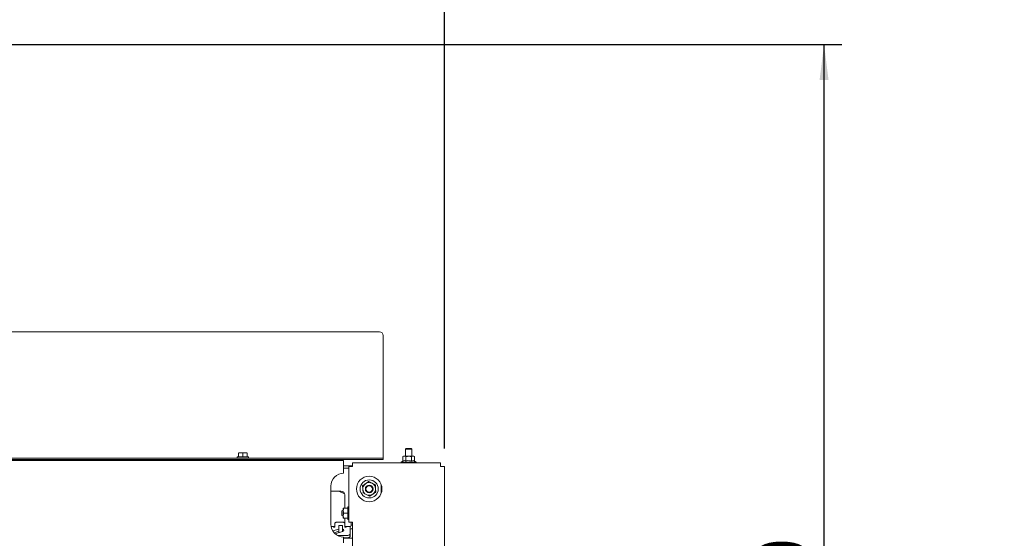
# Paper-space layout 'voor en achteraanzicht' of a CAD drawing. Units: millimetres. Extents: x 297 to 2851, y 92 to 4048.
# Drawn here: x 1952 to 2724, y 2884 to 3291 of the extents above; entities that cross this region are included whole.
import ezdxf

# ---------------------------------------------------------------- set-up
doc = ezdxf.new("R2010")
doc.units = ezdxf.units.MM
doc.layers.add('DIM', color=10, linetype='Continuous')
doc.styles.add('SLDTEXTSTYLE1', font='TXT', dxfattribs={"width": 0.7})
doc.styles.add('SLDTEXTSTYLE4', font='TXT', dxfattribs={"width": 0.75})
doc.dimstyles.new('SLDDIMSTYLE2', dxfattribs={"dimtxt": 42, "dimasz": 28, "dimexe": 0, "dimexo": 0.0625, "dimgap": 10.5, "dimtad": 1, "dimdec": 0, "dimlfac": 0.7, "dimrnd": 1e-09, "dimzin": 12, "dimdsep": 46, "dimtxsty": 'SLDTEXTSTYLE4', "dimsah": 1, "dimcen": 0.09, "dimadec": 0, "dimazin": 3, "dimtfac": 1, "dimtofl": 0, "dimtmove": 0, "dimatfit": 3, "dimfxl": 0, "dimfrac": 2, "dimtolj": 1, "dimtzin": 12, "dimarcsym": 0})

# ---------------------------------------------------------------- blocks, each defined once
blk = doc.blocks.new('_D_19')
at = {"layer": 'DIM', "color": 1, "ltscale": 196}
for p, q in [((1476.43, 3271.82), (2596.68, 3271.82)), ((2582.68, 2292.12), (2582.68, 3271.82)), ((2305.18, 2292.12), (2596.68, 2292.12))]:
    blk.add_line(p, q, dxfattribs=at)
for points in [[(2582.68, 3271.82), (2579.18, 3243.82), (2586.18, 3243.82)], [(2582.68, 2292.12), (2586.18, 2320.12), (2579.18, 2320.12)]]:
    blk.add_solid(points, dxfattribs=at)
at = {"layer": 'DIM', "color": 1, "ltscale": 196, "insert": (2528.54, 2616.44), "char_height": 42, "attachment_point": 1, "rotation": 90, "style": 'SLDTEXTSTYLE1'}
blk.add_mtext('955 - 1350', dxfattribs=at)
blk = doc.blocks.new('_D_20')
at = {"layer": 'DIM', "color": 1, "ltscale": 196}
for p, q in [((509.18, 2954.67), (509.18, 3387.19)), ((2285.18, 2954.67), (2285.18, 3387.19)), ((2285.18, 3373.19), (509.18, 3373.19))]:
    blk.add_line(p, q, dxfattribs=at)
for points in [[(509.18, 3373.19), (537.18, 3369.69), (537.18, 3376.69)], [(2285.18, 3373.19), (2257.18, 3376.69), (2257.18, 3369.69)]]:
    blk.add_solid(points, dxfattribs=at)
at = {"layer": 'DIM', "color": 1, "ltscale": 196, "insert": (1338.52, 3427.33), "char_height": 42, "attachment_point": 1, "style": 'SLDTEXTSTYLE4'}
blk.add_mtext('1776', dxfattribs=at)

psp = doc.layouts.new('voor en achteraanzicht')

# ---------------------------------------------------------------- linework, layer by layer
at = {"linetype": 'Continuous', "lineweight": 15, "ltscale": 14}
for p, q in [((2234.18, 3046.32), (560.18, 3046.32)), ((2237.18, 2976.37), (2237.18, 3043.37)), ((2237.18, 2976.09), (2237.18, 2976.37)), ((2237.18, 2947.75), (2237.18, 2976.09)), ((2122.78, 2948.15), (2122.78, 2947.15)), ((2122.78, 2948.15), (2131.58, 2948.15)), ((2123.68, 2951.25), (2125.43, 2951.4)), ((2125.43, 2951.4), (2123.68, 2951.4)), ((2123.68, 2948.15), (2123.68, 2951.25)), ((2128.93, 2951.4), (2125.43, 2951.4)), ((2125.43, 2951.4), (2127.18, 2951.25)), ((2127.18, 2951.25), (2128.93, 2951.4)), ((2127.18, 2948.15), (2127.18, 2951.25)), ((2128.93, 2951.4), (2130.68, 2951.25)), ((2130.68, 2951.4), (2128.93, 2951.4)), ((2130.68, 2948.15), (2130.68, 2951.25)), ((2131.58, 2947.15), (2131.58, 2948.15)), ((2253.13, 2948.67), (2252.51, 2948.45)), ((2252.51, 2948.45), (2253.67, 2948.67)), ((2252.51, 2944.91), (2252.51, 2948.45)), ((2253.67, 2948.67), (2253.13, 2948.67)), ((2253.67, 2948.67), (2254.82, 2948.45)), ((2257.13, 2948.67), (2253.67, 2948.67)), ((2255.18, 2954.82), (2254.68, 2954.32)), ((2254.68, 2954.32), (2254.68, 2948.67)), ((2254.68, 2954.32), (2255.82, 2954.32)), ((2254.82, 2944.91), (2254.82, 2948.45)), ((2255.18, 2954.82), (2256.09, 2954.82)), ((2255.82, 2954.32), (2259.68, 2954.32)), ((2256.09, 2954.82), (2259.18, 2954.82)), ((2260.59, 2948.67), (2257.13, 2948.67)), ((2259.68, 2954.32), (2259.18, 2954.82)), ((2259.44, 2948.45), (2260.59, 2948.67)), ((2259.44, 2944.91), (2259.44, 2948.45)), ((2259.68, 2948.67), (2259.68, 2954.32)), ((2260.59, 2948.67), (2261.75, 2948.45)), ((2261.13, 2948.67), (2260.59, 2948.67)), ((2261.75, 2948.45), (2261.13, 2948.67)), ((2261.75, 2944.91), (2261.75, 2948.45)), ((2234.18, 2947.15), (560.18, 2947.15)), ((2234.18, 2946.15), (560.18, 2946.15)), ((2206.18, 2945.32), (588.18, 2945.32)), ((2117.18, 2946.15), (2117.18, 2945.32)), ((2125.08, 2946.15), (2125.08, 2945.32)), ((2129.28, 2945.32), (2129.28, 2946.15)), ((2137.18, 2945.32), (2137.18, 2946.15)), ((2148.09, 2946.15), (2149.91, 2945.32)), ((2148.12, 2946.15), (2149.93, 2945.32)), ((2206.18, 2938.82), (2206.18, 2945.32)), ((2213.18, 2941.32), (2206.18, 2941.32)), ((2210.18, 2940.67), (2210.18, 2897.07)), ((2213.18, 2940.67), (2210.18, 2940.67)), ((2213.18, 2943.67), (2213.18, 2940.67)), ((2282.18, 2943.67), (2213.18, 2943.67)), ((2234.18, 2947.15), (2237.18, 2947.15)), ((2237.18, 2946.15), (2234.18, 2946.15)), ((2237.18, 2947.15), (2237.18, 2947.75)), ((2237.18, 2947.15), (2237.18, 2946.15)), ((2252.51, 2944.91), (2251.23, 2944.17)), ((2251.23, 2944.17), (2251.23, 2943.67)), ((2251.23, 2944.17), (2263.03, 2944.17)), ((2263.03, 2944.17), (2261.75, 2944.91)), ((2263.03, 2943.67), (2263.03, 2944.17)), ((2282.18, 2940.67), (2282.18, 2943.67)), ((2285.18, 2940.67), (2282.18, 2940.67)), ((2285.18, 2940.67), (2285.18, 2811.32)), ((2210.18, 2939.32), (2206.18, 2939.32)), ((2206.18, 2938.82), (2206.18, 2935.32)), ((2196.18, 2925.32), (2196.18, 2895.32)), ((2221.03, 2925.68), (2221.19, 2922.8)), ((2228.44, 2927.53), (2225.87, 2928.84)), ((2231.02, 2926.23), (2228.44, 2927.53)), ((2231.18, 2923.35), (2231.02, 2926.23)), ((2235.68, 2926.19), (2235.68, 2919.95)), ((2204.08, 2921.32), (2196.18, 2921.32)), ((2202.48, 2921.32), (2206.92, 2919.29)), ((2202.5, 2921.32), (2206.71, 2919.4)), ((2206.71, 2919.4), (2202.5, 2921.32)), ((2202.51, 2921.32), (2206.92, 2919.31)), ((2206.71, 2919.4), (2206.71, 2919.4)), ((2207.08, 2908.07), (2207.08, 2918.32)), ((2221.19, 2922.8), (2221.35, 2919.91)), ((2221.35, 2919.91), (2223.93, 2918.61)), ((2223.93, 2918.61), (2226.5, 2917.31)), ((2231.33, 2920.46), (2231.18, 2923.35)), ((2205.88, 2906.42), (2204.68, 2905.84)), ((2204.68, 2904.07), (2204.68, 2905.84)), ((2204.68, 2902.31), (2204.68, 2904.07)), ((2204.68, 2902.31), (2205.88, 2901.72)), ((2206.24, 2908.07), (2205.88, 2906.07)), ((2205.88, 2906.07), (2205.88, 2908.07)), ((2205.88, 2902.07), (2205.88, 2906.07)), ((2206.24, 2904.07), (2205.88, 2902.07)), ((2205.88, 2900.07), (2205.88, 2902.07)), ((2209.38, 2908.07), (2206.24, 2908.07)), ((2209.38, 2904.07), (2206.24, 2904.07)), ((2210.18, 2909.07), (2209.38, 2909.07)), ((2209.38, 2909.07), (2209.38, 2899.09)), ((2199.18, 2896.11), (2199.18, 2893.15)), ((2205.18, 2896.95), (2201.18, 2896.95)), ((2202.34, 2894.32), (2205.34, 2894.32)), ((2202.34, 2894.32), (2202.34, 2888.79)), ((2205.34, 2894.32), (2205.34, 2889.77)), ((2205.38, 2894.32), (2205.34, 2894.32)), ((2205.38, 2889.78), (2205.38, 2894.32)), ((2209.38, 2900.07), (2206.24, 2900.07)), ((2207.08, 2896.37), (2207.08, 2900.07)), ((2207.18, 2893.15), (2207.18, 2896.11)), ((2209.38, 2899.09), (2209.38, 2899.07)), ((2209.38, 2899.07), (2210.18, 2899.07)), ((2213.18, 2897.07), (2210.18, 2897.07)), ((2212.18, 2896.57), (2212.18, 2897.07)), ((2212.18, 2894.57), (2212.18, 2896.57)), ((2213.18, 2894.57), (2212.18, 2894.57)), ((2213.18, 2897.07), (2213.18, 2826.57)), ((2196.34, 2893.57), (2198.18, 2893.57)), ((2197.65, 2890.1), (2202.34, 2891.63)), ((2198.18, 2893.57), (2198.18, 2893.29)), ((2199.18, 2893.57), (2198.18, 2893.57)), ((2198.18, 2893.15), (2198.18, 2893.29)), ((2199.18, 2893.15), (2198.18, 2893.15)), ((2198.74, 2888.65), (2202.34, 2889.82)), ((2205.32, 2889.76), (2199.51, 2887.87)), ((2200.6, 2889.04), (2200.6, 2889.25)), ((2201.25, 2886.62), (2209.18, 2886.62)), ((2206.19, 2890.39), (2206.19, 2890.78)), ((2208.18, 2893.57), (2207.18, 2893.57)), ((2208.18, 2893.15), (2207.18, 2893.15)), ((2208.18, 2893.29), (2208.18, 2893.57)), ((2208.18, 2893.57), (2211.18, 2893.57)), ((2208.18, 2893.29), (2208.18, 2893.15)), ((2211.18, 2893.57), (2211.18, 2893.56)), ((2211.18, 2893.56), (2211.18, 2893.29)), ((2211.18, 2887.47), (2211.18, 2893.29)), ((2211.18, 2887.47), (2211.18, 2885.65)), ((2206.18, 2885.32), (2206.18, 2880.82)), ((2206.18, 2884.81), (2209.18, 2884.81)), ((2213.18, 2884.43), (2206.18, 2884.43)), ((2207.08, 2884.43), (2207.08, 2884.81))]:
    psp.add_line(p, q, dxfattribs=at)
at = {"linetype": 'Continuous', "lineweight": 15, "ltscale": 14, "flags": 128}
for points in [[(2201.18, 2896.95), (2200.79, 2896.94), (2200.42, 2896.89), (2200.07, 2896.81), (2199.77, 2896.71), (2199.52, 2896.58), (2199.34, 2896.43), (2199.22, 2896.27), (2199.18, 2896.11)], [(2207.18, 2896.11), (2207.14, 2896.27), (2207.03, 2896.43), (2206.85, 2896.58), (2206.6, 2896.71), (2206.29, 2896.81), (2205.95, 2896.89), (2205.57, 2896.94), (2205.18, 2896.95)], [(2209.18, 2886.62), (2209.57, 2886.64), (2209.95, 2886.69), (2210.29, 2886.76), (2210.6, 2886.87), (2210.85, 2887), (2211.03, 2887.14), (2211.14, 2887.3), (2211.18, 2887.47)], [(2211.18, 2885.65), (2211.14, 2885.49), (2211.03, 2885.33), (2210.85, 2885.18), (2210.6, 2885.06), (2210.29, 2884.95), (2209.95, 2884.87), (2209.57, 2884.82), (2209.18, 2884.81)]]:
    psp.add_lwpolyline(points, dxfattribs=at)
at = {"linetype": 'Continuous', "lineweight": 15, "ltscale": 196}
for radius in [10, 7.1, 3, 2.5]:
    psp.add_circle((2226.18, 2923.07), radius, dxfattribs=at)
for centre, radius, start, end in [((2234.21, 3043.34), 2.98, 0.44191, 90.43519), ((2206.18, 2925.32), 10, 90, 180), ((2226.18, 2923.07), 5, 123.15762, 183.15762), ((2226.18, 2923.07), 5, 63.15762, 123.15762), ((2226.18, 2923.07), 5, 3.15762, 63.15762), ((2204.08, 2918.32), 3, 0, 90), ((2226.18, 2923.07), 5, 183.15762, 243.15762), ((2226.18, 2923.07), 5, 243.15762, 303.15762), ((2226.18, 2923.07), 5, 303.15762, 3.15762), ((2206.18, 2895.32), 10, 180, 270), ((2211.18, 2894.57), 1, 270, 0), ((2211.18, 2894.57), 3, 270, 311.81031)]:
    psp.add_arc(centre, radius, start, end, dxfattribs=at)
for centre, start_param, end_param in [((2204.08, 2890.59), 5.323254, 6.48104), ((2204.08, 2890.98), 6.08533, 7.208683), ((2204.08, 2889.17), 0.785849, 0.925497)]:
    psp.add_ellipse(centre, major_axis=(2.15, 0), ratio=0.466308, start_param=start_param, end_param=end_param, dxfattribs=at)
at = {"linetype": 'Continuous', "lineweight": 15, "ltscale": 14}
for points, knots in [([(2254.82, 2948.45), (2254.99, 2948.48), (2255.76, 2948.61), (2256.53, 2948.64), (2257.13, 2948.67)], [0, 0, 0, 0, 0.226371, 1, 1, 1, 1]), ([(2257.13, 2948.67), (2257.87, 2948.63), (2258.65, 2948.59), (2259.41, 2948.45), (2259.44, 2948.45)], [0, 0, 0, 0, 0.957858, 1, 1, 1, 1]), ([(2252.51, 2944.91), (2252.92, 2945.1), (2253.7, 2945.45), (2254.46, 2945.08), (2254.82, 2944.91)], [0, 0, 0, 0, 0.534709, 1, 1, 1, 1]), ([(2254.82, 2944.91), (2255.01, 2944.96), (2255.96, 2945.22), (2257.55, 2945.37), (2258.88, 2945.05), (2259.44, 2944.91)], [0, 0, 0, 0, 0.127081, 0.6323, 1, 1, 1, 1]), ([(2259.44, 2944.91), (2259.85, 2945.1), (2260.62, 2945.45), (2261.39, 2945.08), (2261.75, 2944.91)], [0, 0, 0, 0, 0.534709, 1, 1, 1, 1]), ([(2223.45, 2927.26), (2222.83, 2926.85), (2222.02, 2926.32), (2221.22, 2925.8), (2221.03, 2925.68)], [0, 0, 0, 0, 0.766902, 1, 1, 1, 1]), ([(2225.87, 2928.84), (2225.83, 2928.82), (2225.04, 2928.29), (2224.23, 2927.77), (2223.45, 2927.26)], [0, 0, 0, 0, 0.038413, 1, 1, 1, 1]), ([(2226.5, 2917.31), (2226.69, 2917.43), (2227.49, 2917.95), (2228.3, 2918.48), (2228.92, 2918.88)], [0, 0, 0, 0, 0.233098, 1, 1, 1, 1]), ([(2228.92, 2918.88), (2229.7, 2919.39), (2230.51, 2919.92), (2231.3, 2920.44), (2231.33, 2920.46)], [0, 0, 0, 0, 0.961587, 1, 1, 1, 1]), ([(2205.88, 2908.07), (2205.89, 2908.07), (2205.9, 2908.07), (2206.09, 2908.07), (2206.24, 2908.07)], [0, 0, 0, 0, 0.225608, 1, 1, 1, 1]), ([(2205.88, 2906.07), (2205.88, 2906.02), (2205.89, 2905.35), (2206.07, 2904.69), (2206.24, 2904.07)], [0, 0, 0, 0, 0.070185, 1, 1, 1, 1]), ([(2205.88, 2902.07), (2205.88, 2902.02), (2205.89, 2901.35), (2206.07, 2900.69), (2206.24, 2900.07)], [0, 0, 0, 0, 0.0701852, 1, 1, 1, 1]), ([(2206.24, 2900.07), (2206.09, 2900.07), (2205.9, 2900.07), (2205.89, 2900.07), (2205.88, 2900.07)], [0, 0, 0, 0, 0.774392, 1, 1, 1, 1])]:
    psp.add_open_spline(points, degree=3, knots=knots, dxfattribs=at)

# ---------------------------------------------------------------- dimensions: what is measured, and where the dimension line sits
at = {"layer": 'DIM', "color": 1, "ltscale": 14}
dim = psp.add_linear_dim(base=(509.18, 3373.19), p1=(2285.18, 2940.67), p2=(509.18, 2940.67), dimstyle='SLDDIMSTYLE2', dxfattribs=at)
dim.commit()
dim.dimension.update_dxf_attribs({"geometry": '_D_20', "text_midpoint": (1400.58, 3373.19), "dimtype": 160})
dim = psp.add_linear_dim(base=(2582.68, 3271.82), p1=(2291.18, 2292.12), p2=(1462.43, 3271.82), angle=90, text='955 - 1350', dimstyle='SLDDIMSTYLE2', dxfattribs=at)
dim.commit()
dim.dimension.update_dxf_attribs({"geometry": '_D_19', "text_midpoint": (2582.68, 2749.88), "dimtype": 160})

doc.saveas('drawing.dxf')
